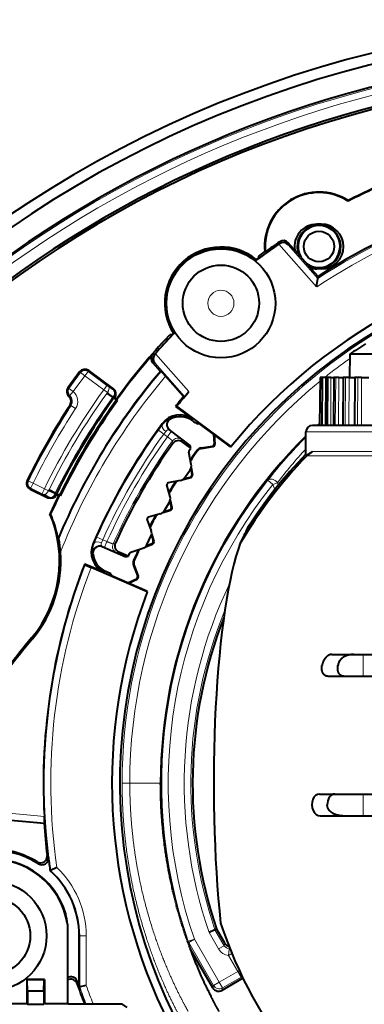
# Model space of a CAD drawing. Extents: x 14 to 595, y -36 to 399.
# Drawn here: x 329 to 345, y 93 to 138 of the extents above; entities that cross this region are included whole.
import ezdxf

# ---------------------------------------------------------------- set-up
doc = ezdxf.new("R2010")
doc.units = 0
doc.layers.get('0').update_dxf_attribs({"lineweight": 13})

# ---------------------------------------------------------------- blocks, each defined once
blk = doc.blocks.new('BLOCK205')
at = {"color": 7, "lineweight": 40, "ltscale": 0.000755}
for p, q in [((-13.661, 26.68), (-13.659, 26.71)), ((-17.49, 24.374), (-17.462, 24.362))]:
    blk.add_line(p, q, dxfattribs=at)
at = {"color": 7, "lineweight": 40, "ltscale": 0.000756}
blk.add_line((-13.634, 26.694), (-13.661, 26.68), dxfattribs=at)
at = {"color": 7, "lineweight": 40, "ltscale": 0.005}
for p, q in [((-14.9, 25.624), (-15.1, 25.624)), ((-14.9, 23.576), (-15.1, 23.576))]:
    blk.add_line(p, q, dxfattribs=at)
at = {"color": 7, "lineweight": 40, "ltscale": 0.000836}
for p, q in [((-16.844, 24.707), (-16.816, 24.726)), ((-22.506, 19.688), (-22.528, 19.663))]:
    blk.add_line(p, q, dxfattribs=at)
at = {"color": 7, "lineweight": 13, "ltscale": 0.065446}
blk.add_line((-15.107, 22.748), (-16.844, 24.707), dxfattribs=at)
at = {"color": 7, "lineweight": 13, "ltscale": 0.002391}
for p, q in [((-16.804, 24.821), (-16.816, 24.726)), ((-22.528, 19.663), (-22.624, 19.662))]:
    blk.add_line(p, q, dxfattribs=at)
at = {"color": 7, "lineweight": 13, "ltscale": 0.00221}
for p, q in [((-16.411, 24.771), (-16.422, 24.684)), ((-22.534, 19.266), (-22.622, 19.266))]:
    blk.add_line(p, q, dxfattribs=at)
at = {"color": 7, "lineweight": 13, "ltscale": 0.051524}
for p, q in [((-15.055, 23.141), (-16.422, 24.684)), ((-21.167, 17.724), (-22.534, 19.266))]:
    blk.add_line(p, q, dxfattribs=at)
at = {"color": 7, "lineweight": 40, "ltscale": 0.010149}
blk.add_line((-16.142, 24.468), (-16.411, 24.771), dxfattribs=at)
at = {"color": 7, "lineweight": 40, "ltscale": 0.001195}
for p, q in [((-16.11, 24.432), (-16.142, 24.468)), ((-15.357, 23.582), (-15.388, 23.618))]:
    blk.add_line(p, q, dxfattribs=at)
at = {"color": 7, "lineweight": 40, "ltscale": 0.027201}
blk.add_line((-15.388, 23.618), (-16.11, 24.432), dxfattribs=at)
at = {"color": 7, "lineweight": 40, "ltscale": 0.002529}
blk.add_line((-17.956, 24.033), (-17.877, 23.97), dxfattribs=at)
at = {"color": 7, "lineweight": 40, "ltscale": 0.00083}
for p, q in [((-17.876, 24.003), (-17.877, 23.97)), ((-21.683, 20.629), (-21.65, 20.625))]:
    blk.add_line(p, q, dxfattribs=at)
at = {"color": 7, "lineweight": 40, "ltscale": 0.002247}
for p, q in [((-17.781, 24.156), (-17.791, 24.067)), ((-21.757, 20.551), (-21.847, 20.552))]:
    blk.add_line(p, q, dxfattribs=at)
at = {"color": 7, "lineweight": 40, "ltscale": 0.00779}
for p, q in [((-17.532, 24.344), (-17.781, 24.156)), ((-22.063, 20.328), (-21.847, 20.552))]:
    blk.add_line(p, q, dxfattribs=at)
at = {"color": 7, "lineweight": 40, "ltscale": 0.011815}
blk.add_line((-15.043, 23.228), (-15.357, 23.582), dxfattribs=at)
at = {"color": 7, "lineweight": 40, "ltscale": 0.009918}
blk.add_line((-15.107, 22.748), (-15.055, 23.141), dxfattribs=at)
at = {"color": 7, "lineweight": 40, "ltscale": 0.002191}
blk.add_line((-15.043, 23.228), (-15.055, 23.141), dxfattribs=at)
at = {"color": 7, "lineweight": 40, "ltscale": 0.002515}
blk.add_line((-21.72, 20.552), (-21.65, 20.625), dxfattribs=at)
at = {"color": 7, "lineweight": 40, "ltscale": 0.006585}
blk.add_line((-22.796, 19.462), (-22.624, 19.662), dxfattribs=at)
at = {"color": 7, "lineweight": 13, "ltscale": 0.058005}
blk.add_line((-20.967, 17.951), (-22.506, 19.688), dxfattribs=at)
at = {"color": 7, "lineweight": 40, "ltscale": 0.026492}
blk.add_line((-13.591, 19.66), (-13.6, 18.6), dxfattribs=at)
at = {"color": 7, "lineweight": 40, "ltscale": 0.036351}
blk.add_line((-12.137, 19.66), (-13.591, 19.66), dxfattribs=at)
at = {"color": 7, "lineweight": 40, "ltscale": 0.012986}
blk.add_line((-22.278, 18.877), (-22.622, 19.266), dxfattribs=at)
at = {"color": 7, "lineweight": 40, "ltscale": 0.0225}
for p, q in [((-25.982, 18.853), (-26.518, 18.129)), ((-26.492, 18.11), (-25.957, 18.834))]:
    blk.add_line(p, q, dxfattribs=at)
at = {"color": 7, "lineweight": 13, "ltscale": 0.0225}
blk.add_line((-25.741, 18.674), (-26.276, 17.951), dxfattribs=at)
at = {"color": 7, "lineweight": 13, "ltscale": 0.000801}
for p, q in [((-25.957, 18.834), (-25.982, 18.853)), ((-25.582, 18.89), (-25.563, 18.915)), ((-26.492, 18.11), (-26.518, 18.129)), ((-26.453, 17.749), (-26.474, 17.725)), ((-26.394, 17.317), (-26.421, 17.335)), ((-28.361, 13.863), (-28.39, 13.877)), ((-28.236, 13.503), (-28.25, 13.474))]:
    blk.add_line(p, q, dxfattribs=at)
at = {"color": 7, "lineweight": 13, "ltscale": 0.006699}
for p, q in [((-25.741, 18.674), (-25.957, 18.834)), ((-25.582, 18.89), (-25.741, 18.674)), ((-26.276, 17.951), (-26.492, 18.11)), ((-24.716, 18.249), (-24.875, 18.033)), ((-26.276, 17.951), (-26.453, 17.749)), ((-26.17, 17.17), (-26.394, 17.317)), ((-28.12, 13.745), (-28.361, 13.863)), ((-28.236, 13.503), (-28.12, 13.745)), ((-27.716, 13.255), (-27.601, 13.497))]:
    blk.add_line(p, q, dxfattribs=at)
at = {"color": 7, "lineweight": 13, "ltscale": 0.02693}
blk.add_line((-24.875, 18.033), (-25.741, 18.674), dxfattribs=at)
at = {"color": 7, "lineweight": 40, "ltscale": 0.02693}
blk.add_line((-24.716, 18.249), (-25.582, 18.89), dxfattribs=at)
at = {"color": 7, "lineweight": 40, "ltscale": 0.035037}
blk.add_line((-24.436, 18.082), (-25.563, 18.915), dxfattribs=at)
at = {"color": 7, "lineweight": 40, "ltscale": 0.000869}
blk.add_line((-22.278, 18.877), (-22.243, 18.878), dxfattribs=at)
at = {"color": 7, "lineweight": 40, "ltscale": 0.031117}
blk.add_line((-21.213, 17.723), (-22.038, 18.655), dxfattribs=at)
at = {"color": 7, "lineweight": 13, "ltscale": 0.055002}
for p, q in [((-14.951, 18.6), (-14.97, 16.4)), ((-14.941, 18.6), (-14.961, 16.4)), ((-14.847, 18.6), (-14.866, 16.4)), ((-14.818, 18.6), (-14.837, 16.4)), ((-14.629, 18.6), (-14.648, 16.4)), ((-14.582, 18.6), (-14.601, 16.4)), ((-14.301, 18.6), (-14.319, 16.4)), ((-14.235, 18.6), (-14.253, 16.4)), ((-13.863, 18.6), (-13.881, 16.4)), ((-13.78, 18.6), (-13.798, 16.4)), ((-13.32, 18.6), (-13.337, 16.4)), ((-13.22, 18.6), (-13.237, 16.4))]:
    blk.add_line(p, q, dxfattribs=at)
at = {"color": 7, "lineweight": 40, "ltscale": 0.055002}
for p, q in [((-14.951, 18.6), (-14.97, 16.4)), ((-14.849, 18.6), (-14.868, 16.4)), ((-14.636, 18.6), (-14.655, 16.4)), ((-14.313, 18.6), (-14.332, 16.4)), ((-13.884, 18.6), (-13.903, 16.4)), ((-13.351, 18.6), (-13.37, 16.4))]:
    blk.add_line(p, q, dxfattribs=at)
at = {"color": 7, "lineweight": 40, "ltscale": 0.000238}
blk.add_line((-14.941, 18.6), (-14.951, 18.6), dxfattribs=at)
at = {"color": 7, "lineweight": 40, "ltscale": 0.002381}
blk.add_line((-14.846, 18.6), (-14.941, 18.6), dxfattribs=at)
at = {"color": 7, "lineweight": 40, "ltscale": 5.4e-05}
blk.add_line((-14.847, 18.6), (-14.849, 18.6), dxfattribs=at)
at = {"color": 7, "lineweight": 40, "ltscale": 0.000711}
blk.add_line((-14.818, 18.6), (-14.847, 18.6), dxfattribs=at)
at = {"color": 7, "lineweight": 40, "ltscale": 0.002801}
blk.add_line((-14.706, 18.6), (-14.818, 18.6), dxfattribs=at)
at = {"color": 7, "lineweight": 13, "ltscale": 0.055001}
for p, q in [((-14.706, 18.6), (-14.718, 16.4)), ((-14.454, 18.6), (-14.464, 16.4))]:
    blk.add_line(p, q, dxfattribs=at)
at = {"color": 7, "lineweight": 40, "ltscale": 0.00192}
blk.add_line((-14.706, 18.6), (-14.629, 18.6), dxfattribs=at)
at = {"color": 7, "lineweight": 40, "ltscale": 0.000156}
blk.add_line((-14.629, 18.6), (-14.636, 18.6), dxfattribs=at)
at = {"color": 7, "lineweight": 40, "ltscale": 0.001179}
blk.add_line((-14.582, 18.6), (-14.629, 18.6), dxfattribs=at)
at = {"color": 7, "lineweight": 40, "ltscale": 0.003199}
blk.add_line((-14.454, 18.6), (-14.582, 18.6), dxfattribs=at)
at = {"color": 7, "lineweight": 40, "ltscale": 0.003527}
blk.add_line((-14.454, 18.6), (-14.313, 18.6), dxfattribs=at)
at = {"color": 7, "lineweight": 40, "ltscale": 0.00031}
blk.add_line((-14.301, 18.6), (-14.313, 18.6), dxfattribs=at)
at = {"color": 7, "lineweight": 40, "ltscale": 0.001638}
blk.add_line((-14.235, 18.6), (-14.301, 18.6), dxfattribs=at)
at = {"color": 7, "lineweight": 40, "ltscale": 0.003574}
blk.add_line((-14.092, 18.6), (-14.235, 18.6), dxfattribs=at)
at = {"color": 7, "lineweight": 13, "ltscale": 0.055}
for p, q in [((-14.092, 18.6), (-14.101, 16.4)), ((-13.623, 18.6), (-13.63, 16.4)), ((-13.05, 18.6), (-13.056, 16.4))]:
    blk.add_line(p, q, dxfattribs=at)
at = {"color": 7, "lineweight": 40, "ltscale": 0.005209}
blk.add_line((-14.092, 18.6), (-13.884, 18.6), dxfattribs=at)
at = {"color": 7, "lineweight": 40, "ltscale": 0.000515}
blk.add_line((-13.863, 18.6), (-13.884, 18.6), dxfattribs=at)
at = {"color": 7, "lineweight": 40, "ltscale": 0.002085}
blk.add_line((-13.78, 18.6), (-13.863, 18.6), dxfattribs=at)
at = {"color": 7, "lineweight": 40, "ltscale": 0.00392}
blk.add_line((-13.623, 18.6), (-13.78, 18.6), dxfattribs=at)
at = {"color": 7, "lineweight": 40, "ltscale": 0.006799}
blk.add_line((-13.623, 18.6), (-13.351, 18.6), dxfattribs=at)
at = {"color": 7, "lineweight": 40, "ltscale": 0.00077}
blk.add_line((-13.32, 18.6), (-13.351, 18.6), dxfattribs=at)
at = {"color": 7, "lineweight": 40, "ltscale": 0.002516}
blk.add_line((-13.22, 18.6), (-13.32, 18.6), dxfattribs=at)
at = {"color": 7, "lineweight": 40, "ltscale": 0.004237}
blk.add_line((-13.05, 18.6), (-13.22, 18.6), dxfattribs=at)
at = {"color": 7, "lineweight": 40, "ltscale": 0.008283}
blk.add_line((-13.05, 18.6), (-12.719, 18.6), dxfattribs=at)
at = {"color": 7, "lineweight": 40, "ltscale": 0.002359}
for p, q in [((-24.64, 18.193), (-24.716, 18.249)), ((-27.716, 13.255), (-27.631, 13.214))]:
    blk.add_line(p, q, dxfattribs=at)
at = {"color": 7, "lineweight": 40, "ltscale": 0.005749}
for p, q in [((-24.452, 18.06), (-24.64, 18.193)), ((-27.426, 13.111), (-27.631, 13.214))]:
    blk.add_line(p, q, dxfattribs=at)
at = {"color": 7, "lineweight": 13, "ltscale": 0.000677}
for p, q in [((-24.452, 18.06), (-24.436, 18.082)), ((-27.426, 13.111), (-27.437, 13.087))]:
    blk.add_line(p, q, dxfattribs=at)
at = {"color": 7, "lineweight": 13, "ltscale": 0.005303}
for p, q in [((-24.703, 17.909), (-24.875, 18.033)), ((-27.41, 13.404), (-27.601, 13.497))]:
    blk.add_line(p, q, dxfattribs=at)
at = {"color": 7, "lineweight": 40, "ltscale": 0.008108}
for p, q in [((-24.725, 17.879), (-24.459, 17.694)), ((-27.394, 13.437), (-27.105, 13.289))]:
    blk.add_line(p, q, dxfattribs=at)
at = {"color": 7, "lineweight": 40, "ltscale": 0.000597}
blk.add_line((-24.705, 17.866), (-24.725, 17.879), dxfattribs=at)
at = {"color": 7, "lineweight": 40, "ltscale": 0.001082}
blk.add_line((-24.703, 17.909), (-24.705, 17.866), dxfattribs=at)
at = {"color": 7, "lineweight": 40, "ltscale": 0.007485}
blk.add_line((-24.46, 17.694), (-24.705, 17.866), dxfattribs=at)
at = {"color": 7, "lineweight": 40, "ltscale": 0.001538}
for p, q in [((-24.409, 17.659), (-24.46, 17.694)), ((-27.052, 13.261), (-27.106, 13.29))]:
    blk.add_line(p, q, dxfattribs=at)
at = {"color": 7, "lineweight": 40, "ltscale": 0.001543}
for p, q in [((-24.459, 17.694), (-24.408, 17.659)), ((-27.105, 13.289), (-27.051, 13.261))]:
    blk.add_line(p, q, dxfattribs=at)
at = {"color": 7, "lineweight": 40, "ltscale": 0.000655}
for p, q in [((-24.393, 17.68), (-24.409, 17.659)), ((-27.062, 13.237), (-27.052, 13.261)), ((-23.736, 10.412), (-23.76, 10.422))]:
    blk.add_line(p, q, dxfattribs=at)
at = {"color": 7, "lineweight": 40, "ltscale": 0.000947}
for p, q in [((-24.409, 17.659), (-24.372, 17.665)), ((-19.068, 15.425), (-19.031, 15.43)), ((-27.052, 13.261), (-27.039, 13.226)), ((-22.893, 8.801), (-22.878, 8.766))]:
    blk.add_line(p, q, dxfattribs=at)
at = {"color": 7, "lineweight": 40, "ltscale": 0.004999}
for p, q in [((-24.246, 17.541), (-24.408, 17.659)), ((-26.871, 13.173), (-27.051, 13.261))]:
    blk.add_line(p, q, dxfattribs=at)
at = {"color": 7, "lineweight": 40, "ltscale": 0.0025}
for p, q in [((-24.372, 17.665), (-24.291, 17.606)), ((-27.039, 13.226), (-26.949, 13.182))]:
    blk.add_line(p, q, dxfattribs=at)
at = {"color": 7, "lineweight": 40, "ltscale": 0.000794}
blk.add_line((-21.233, 17.699), (-21.213, 17.723), dxfattribs=at)
at = {"color": 7, "lineweight": 40, "ltscale": 0.001155}
blk.add_line((-21.213, 17.723), (-21.167, 17.724), dxfattribs=at)
at = {"color": 7, "lineweight": 40, "ltscale": 0.001809}
blk.add_line((-21.206, 17.669), (-21.16, 17.724), dxfattribs=at)
at = {"color": 7, "lineweight": 40, "ltscale": 0.007446}
blk.add_line((-21.16, 17.724), (-20.967, 17.951), dxfattribs=at)
at = {"color": 7, "lineweight": 40, "ltscale": 0.001448}
blk.add_line((-21.526, 17.277), (-21.584, 17.27), dxfattribs=at)
at = {"color": 7, "lineweight": 40, "ltscale": 0.024504}
for p, q in [((-21.584, 17.27), (-20.796, 16.687)), ((-25.748, 10.057), (-24.849, 9.667))]:
    blk.add_line(p, q, dxfattribs=at)
at = {"color": 7, "lineweight": 40, "ltscale": 0.077624}
blk.add_line((-19.031, 15.43), (-21.526, 17.277), dxfattribs=at)
at = {"color": 7, "lineweight": 13, "ltscale": 0.000678}
for p, q in [((-21.811, 16.704), (-21.838, 16.704)), ((-25.385, 10.56), (-25.371, 10.536))]:
    blk.add_line(p, q, dxfattribs=at)
at = {"color": 7, "lineweight": 13, "ltscale": 0.007553}
for p, q in [((-22.366, 16.179), (-22.186, 16.422)), ((-25.315, 11.003), (-25.194, 11.28))]:
    blk.add_line(p, q, dxfattribs=at)
at = {"color": 7, "lineweight": 13, "ltscale": 0.001436}
for p, q in [((-22.193, 16.479), (-22.186, 16.422)), ((-25.315, 11.003), (-25.368, 10.981))]:
    blk.add_line(p, q, dxfattribs=at)
at = {"color": 7, "lineweight": 40, "ltscale": 0.00158}
for p, q in [((-20.784, 16.606), (-20.836, 16.642)), ((-24.773, 9.696), (-24.83, 9.724))]:
    blk.add_line(p, q, dxfattribs=at)
at = {"color": 7, "lineweight": 13, "ltscale": 0.002032}
for p, q in [((-20.796, 16.687), (-20.784, 16.606)), ((-24.773, 9.696), (-24.849, 9.667))]:
    blk.add_line(p, q, dxfattribs=at)
at = {"color": 7, "lineweight": 40, "ltscale": 0.000318}
for p, q in [((-20.578, 16.471), (-20.59, 16.469)), ((-24.553, 9.585), (-24.558, 9.597))]:
    blk.add_line(p, q, dxfattribs=at)
at = {"color": 7, "lineweight": 40, "ltscale": 0.002078}
for p, q in [((-20.578, 16.471), (-20.495, 16.481)), ((-24.553, 9.585), (-24.521, 9.509))]:
    blk.add_line(p, q, dxfattribs=at)
at = {"color": 7, "lineweight": 40, "ltscale": 0.044384}
for p, q in [((-19.068, 15.425), (-20.495, 16.481)), ((-22.893, 8.801), (-24.521, 9.509))]:
    blk.add_line(p, q, dxfattribs=at)
at = {"color": 7, "lineweight": 40, "ltscale": 0.086545}
blk.add_line((-11.838, 16.4), (-15.3, 16.4), dxfattribs=at)
at = {"color": 7, "lineweight": 40, "ltscale": 0.003621}
blk.add_line((-15.076, 16.4), (-14.969, 16.498), dxfattribs=at)
at = {"color": 7, "lineweight": 13, "ltscale": 0.00283}
blk.add_line((-15.052, 16.4), (-14.97, 16.477), dxfattribs=at)
at = {"color": 7, "lineweight": 13, "ltscale": 0.007499}
for p, q in [((-22.123, 16.003), (-22.366, 16.179)), ((-21.954, 15.879), (-21.776, 16.12)), ((-17.112, 13.696), (-17.346, 13.884)), ((-24.92, 11.157), (-25.194, 11.28)), ((-24.729, 11.074), (-24.848, 10.799)), ((-25.981, -7), (-25.681, -7)), ((-20.719, -7.149), (-21.003, -7.247)), ((-20.719, -7.149), (-20.979, -7.299)), ((-19.607, -7.604), (-19.347, -7.454)), ((-18.724, -8.637), (-18.574, -8.897)), ((-19.576, -9.129), (-19.836, -9.279)), ((-19.576, -9.129), (-19.426, -9.389))]:
    blk.add_line(p, q, dxfattribs=at)
at = {"color": 7, "lineweight": 13, "ltscale": 0.003735}
for p, q in [((-22.123, 16.003), (-22.034, 16.123)), ((-24.98, 11.02), (-24.92, 11.157))]:
    blk.add_line(p, q, dxfattribs=at)
at = {"color": 7, "lineweight": 13, "ltscale": 0.005229}
for p, q in [((-21.954, 15.879), (-22.123, 16.003)), ((-24.729, 11.074), (-24.92, 11.157))]:
    blk.add_line(p, q, dxfattribs=at)
at = {"color": 7, "lineweight": 13, "ltscale": 0.003201}
for p, q in [((-21.776, 16.12), (-21.879, 16.196)), ((-24.848, 10.799), (-24.966, 10.85))]:
    blk.add_line(p, q, dxfattribs=at)
at = {"color": 7, "lineweight": 13, "ltscale": 0.000498}
for p, q in [((-21.859, 16.192), (-21.879, 16.196)), ((-24.966, 10.85), (-24.953, 10.835))]:
    blk.add_line(p, q, dxfattribs=at)
at = {"color": 7, "lineweight": 40, "ltscale": 0.02967}
for p, q in [((-20.905, 15.486), (-21.859, 16.192)), ((-23.864, 10.361), (-24.953, 10.835))]:
    blk.add_line(p, q, dxfattribs=at)
at = {"color": 7, "lineweight": 40, "ltscale": 0.011022}
for p, q in [((-19.842, 15.998), (-19.803, 15.559)), ((-23.776, 9.185), (-23.376, 9.371))]:
    blk.add_line(p, q, dxfattribs=at)
at = {"color": 7, "lineweight": 40, "ltscale": 0.011053}
for p, q in [((-19.814, 15.977), (-19.775, 15.537)), ((-23.743, 9.171), (-23.343, 9.358))]:
    blk.add_line(p, q, dxfattribs=at)
at = {"color": 7, "lineweight": 13, "ltscale": 0.088242}
blk.add_line((-12.07, 16.1), (-15.6, 16.1), dxfattribs=at)
at = {"color": 7, "lineweight": 40, "ltscale": 0.025398}
blk.add_line((-15.6, 15.084), (-15.6, 16.1), dxfattribs=at)
at = {"color": 7, "lineweight": 13, "ltscale": 0.002815}
for p, q in [((-21.705, 15.578), (-21.721, 15.689)), ((-24.343, 11.008), (-24.448, 10.967))]:
    blk.add_line(p, q, dxfattribs=at)
at = {"color": 7, "lineweight": 13, "ltscale": 0.002799}
for p, q in [((-21.282, 15.644), (-21.3, 15.755)), ((-24.189, 10.609), (-24.294, 10.569))]:
    blk.add_line(p, q, dxfattribs=at)
at = {"color": 7, "lineweight": 40, "ltscale": 0.01237}
blk.add_line((-20.885, 15.35), (-21.282, 15.644), dxfattribs=at)
at = {"color": 7, "lineweight": 40, "ltscale": 0.002942}
for p, q in [((-20.954, 15.255), (-20.885, 15.35)), ((-23.736, 10.412), (-23.688, 10.52))]:
    blk.add_line(p, q, dxfattribs=at)
at = {"color": 7, "lineweight": 40, "ltscale": 0.000494}
for p, q in [((-20.902, 15.467), (-20.905, 15.486)), ((-23.846, 10.369), (-23.864, 10.361))]:
    blk.add_line(p, q, dxfattribs=at)
at = {"color": 7, "lineweight": 40, "ltscale": 0.002038}
for p, q in [((-20.89, 15.386), (-20.902, 15.467)), ((-23.846, 10.369), (-23.77, 10.398))]:
    blk.add_line(p, q, dxfattribs=at)
at = {"color": 7, "lineweight": 40, "ltscale": 0.000927}
for p, q in [((-20.885, 15.35), (-20.89, 15.386)), ((-23.77, 10.398), (-23.736, 10.412))]:
    blk.add_line(p, q, dxfattribs=at)
at = {"color": 7, "lineweight": 40, "ltscale": 0.01294}
for p, q in [((-20.399, 15.37), (-19.887, 15.451)), ((-23.51, 9.981), (-23.325, 9.497))]:
    blk.add_line(p, q, dxfattribs=at)
at = {"color": 7, "lineweight": 13, "ltscale": 0.000707}
for p, q in [((-20.399, 15.37), (-20.384, 15.346)), ((-23.482, 9.98), (-23.51, 9.981))]:
    blk.add_line(p, q, dxfattribs=at)
at = {"color": 7, "lineweight": 40, "ltscale": 0.013283}
for p, q in [((-20.384, 15.346), (-19.859, 15.429)), ((-23.482, 9.98), (-23.292, 9.484))]:
    blk.add_line(p, q, dxfattribs=at)
at = {"color": 7, "lineweight": 13, "ltscale": 0.000895}
for p, q in [((-19.859, 15.429), (-19.887, 15.451)), ((-19.775, 15.537), (-19.803, 15.559)), ((-20.887, 14.006), (-20.917, 14.026)), ((-20.811, 14.119), (-20.841, 14.139)), ((-21.745, 12.633), (-21.776, 12.651)), ((-21.813, 12.515), (-21.844, 12.533)), ((-22.633, 10.963), (-22.665, 10.979)), ((-22.573, 11.086), (-22.606, 11.101)), ((-23.292, 9.484), (-23.325, 9.497)), ((-23.343, 9.358), (-23.376, 9.371))]:
    blk.add_line(p, q, dxfattribs=at)
at = {"color": 7, "lineweight": 40, "ltscale": 0.014302}
for p, q in [((-20.862, 14.615), (-20.972, 15.177)), ((-23.088, 10.76), (-23.629, 10.574))]:
    blk.add_line(p, q, dxfattribs=at)
at = {"color": 7, "lineweight": 13, "ltscale": 0.000708}
for p, q in [((-20.593, 15.253), (-20.578, 15.228)), ((-20.842, 14.865), (-20.87, 14.872)), ((-21.607, 13.779), (-21.59, 13.756)), ((-21.828, 13.375), (-21.856, 13.38)), ((-22.515, 12.238), (-22.497, 12.216)), ((-22.708, 11.82), (-22.736, 11.822)), ((-23.314, 10.638), (-23.295, 10.617)), ((-23.477, 10.207), (-23.505, 10.208))]:
    blk.add_line(p, q, dxfattribs=at)
at = {"color": 7, "lineweight": 13, "ltscale": 0.089537}
blk.add_line((-15.569, 14.998), (-11.987, 14.998), dxfattribs=at)
at = {"color": 7, "lineweight": 13, "ltscale": 0.08091}
blk.add_line((-15.293, 15.205), (-12.057, 15.205), dxfattribs=at)
at = {"color": 7, "lineweight": 40, "ltscale": 0.00892}
for p, q in [((-20.867, 14.472), (-20.811, 14.119)), ((-21.825, 12.981), (-21.745, 12.633)), ((-22.154, 12.411), (-21.813, 12.515)), ((-22.678, 11.427), (-22.573, 11.086)), ((-22.966, 10.835), (-22.633, 10.963))]:
    blk.add_line(p, q, dxfattribs=at)
at = {"color": 7, "lineweight": 40, "ltscale": 0.008919}
blk.add_line((-21.235, 13.926), (-20.887, 14.006), dxfattribs=at)
at = {"color": 7, "lineweight": 40, "ltscale": 0.007092}
for p, q in [((-21.193, 13.962), (-20.917, 14.026)), ((-20.885, 14.42), (-20.841, 14.139)), ((-21.84, 12.928), (-21.776, 12.651)), ((-22.116, 12.45), (-21.844, 12.533)), ((-22.688, 11.373), (-22.606, 11.101)), ((-22.93, 10.877), (-22.665, 10.979))]:
    blk.add_line(p, q, dxfattribs=at)
at = {"color": 7, "lineweight": 40, "ltscale": 0.01085}
for p, q in [((-21.156, 14.008), (-20.914, 14.368)), ((-22.082, 12.499), (-21.865, 12.874)), ((-22.9, 10.928), (-22.71, 11.318))]:
    blk.add_line(p, q, dxfattribs=at)
at = {"color": 7, "lineweight": 13, "ltscale": 0.014394}
blk.add_line((-28.12, 13.745), (-27.601, 13.497), dxfattribs=at)
at = {"color": 7, "lineweight": 40, "ltscale": 0.014101}
for p, q in [((-21.831, 13.124), (-21.977, 13.669)), ((-21.366, 13.868), (-21.92, 13.761)), ((-22.282, 12.344), (-22.826, 12.198)), ((-22.693, 11.569), (-22.877, 12.103))]:
    blk.add_line(p, q, dxfattribs=at)
at = {"color": 7, "lineweight": 13, "ltscale": 0.005444}
blk.add_line((-17.112, 13.696), (-16.907, 13.771), dxfattribs=at)
at = {"color": 7, "lineweight": 13, "ltscale": 0.006389}
blk.add_line((-17.024, 13.456), (-17.112, 13.696), dxfattribs=at)
at = {"color": 7, "lineweight": 13, "ltscale": 0.003075}
blk.add_line((-16.865, 13.655), (-16.907, 13.771), dxfattribs=at)
at = {"color": 7, "lineweight": 40, "ltscale": 0.022501}
blk.add_line((-28.25, 13.474), (-27.437, 13.087), dxfattribs=at)
at = {"color": 7, "lineweight": 40, "ltscale": 0.014394}
blk.add_line((-28.236, 13.503), (-27.716, 13.255), dxfattribs=at)
at = {"color": 7, "lineweight": 40, "ltscale": 0.00108}
blk.add_line((-27.41, 13.404), (-27.373, 13.426), dxfattribs=at)
at = {"color": 7, "lineweight": 40, "ltscale": 0.000594}
blk.add_line((-27.373, 13.426), (-27.394, 13.437), dxfattribs=at)
at = {"color": 7, "lineweight": 40, "ltscale": 0.007488}
blk.add_line((-27.106, 13.29), (-27.373, 13.426), dxfattribs=at)
at = {"color": 7, "lineweight": 40, "ltscale": 0.000715}
blk.add_line((-27.314, 12.343), (-27.343, 12.344), dxfattribs=at)
at = {"color": 7, "lineweight": 40, "ltscale": 0.000685}
blk.add_line((-26.942, 11.191), (-26.969, 11.193), dxfattribs=at)
at = {"color": 7, "lineweight": 40, "ltscale": 0.011715}
blk.add_line((-24.189, 10.609), (-23.76, 10.422), dxfattribs=at)
at = {"color": 7, "lineweight": 40, "ltscale": 0.001262}
blk.add_line((-25.728, 10.011), (-25.748, 10.057), dxfattribs=at)
at = {"color": 7, "lineweight": 40, "ltscale": 0.070248}
blk.add_line((-22.878, 8.766), (-25.455, 9.886), dxfattribs=at)
at = {"color": 7, "lineweight": 13, "ltscale": 0.00144}
blk.add_line((-28.146, 6.618), (-28.19, 6.655), dxfattribs=at)
at = {"color": 7, "lineweight": 40, "ltscale": 0.060528}
blk.add_line((-14.408, 5.9), (-11.987, 5.9), dxfattribs=at)
at = {"color": 7, "lineweight": 13, "ltscale": 0.025}
for p, q in [((-12.967, 4.9), (-12.967, 5.9)), ((-12.967, -1.5), (-12.967, -0.5))]:
    blk.add_line(p, q, dxfattribs=at)
at = {"color": 7, "lineweight": 40, "ltscale": 0.065073}
blk.add_line((-14.59, 4.9), (-11.987, 4.9), dxfattribs=at)
at = {"color": 7, "lineweight": 13, "ltscale": 0.008801}
blk.add_line((-23.681, 0), (-24.033, 0), dxfattribs=at)
at = {"color": 7, "lineweight": 13, "ltscale": 0.0354}
blk.add_line((-23.681, 0), (-22.265, 0), dxfattribs=at)
at = {"color": 7, "lineweight": 40, "ltscale": 0.07488}
blk.add_line((-14.983, -0.5), (-11.987, -0.5), dxfattribs=at)
at = {"color": 7, "lineweight": 13, "ltscale": 0.058042}
blk.add_line((-27.6, -1.524), (-29.913, -1.322), dxfattribs=at)
at = {"color": 7, "lineweight": 40, "ltscale": 0.000621}
blk.add_line((-14.619, -1.025), (-14.62, -1), dxfattribs=at)
at = {"color": 7, "lineweight": 40, "ltscale": 0.058136}
blk.add_line((-27.612, -1.851), (-29.928, -1.648), dxfattribs=at)
at = {"color": 7, "lineweight": 13, "ltscale": 0.05813}
blk.add_line((-27.587, -1.826), (-29.903, -1.624), dxfattribs=at)
at = {"color": 7, "lineweight": 40, "ltscale": 0.074063}
blk.add_line((-14.95, -1.5), (-11.987, -1.5), dxfattribs=at)
at = {"color": 7, "lineweight": 40, "ltscale": 0.000865}
blk.add_line((-27.612, -1.851), (-27.587, -1.826), dxfattribs=at)
at = {"color": 7, "lineweight": 13, "ltscale": 0.002584}
blk.add_line((-27.876, -3.698), (-27.928, -3.609), dxfattribs=at)
at = {"color": 7, "lineweight": 13, "ltscale": 0.002716}
for p, q in [((-27.416, -3.408), (-27.474, -3.317)), ((-26.105, -9.185), (-26.093, -9.077))]:
    blk.add_line(p, q, dxfattribs=at)
at = {"color": 7, "lineweight": 40, "ltscale": 0.000513}
blk.add_line((-27.315, -4.009), (-27.333, -4.019), dxfattribs=at)
at = {"color": 7, "lineweight": 40, "ltscale": 0.007957}
blk.add_line((-27.033, -3.861), (-27.315, -4.009), dxfattribs=at)
at = {"color": 7, "lineweight": 40, "ltscale": 0.091121}
blk.add_line((-26.542, -6.46), (-26.542, -10.105), dxfattribs=at)
at = {"color": 7, "lineweight": 40, "ltscale": 0.007535}
blk.add_line((-19.772, -6.718), (-20.046, -6.843), dxfattribs=at)
at = {"color": 7, "lineweight": 40, "ltscale": 0.002063}
blk.add_line((-19.697, -6.684), (-19.772, -6.718), dxfattribs=at)
at = {"color": 7, "lineweight": 13, "ltscale": 0.021245}
blk.add_line((-19.772, -6.718), (-19.347, -7.454), dxfattribs=at)
at = {"color": 7, "lineweight": 40, "ltscale": 0.01899}
blk.add_line((-19.317, -7.342), (-19.697, -6.684), dxfattribs=at)
at = {"color": 7, "lineweight": 40, "ltscale": 0.058498}
blk.add_line((-26, -9.34), (-26, -7), dxfattribs=at)
at = {"color": 7, "lineweight": 13, "ltscale": 0.000482}
blk.add_line((-25.981, -7), (-26, -7), dxfattribs=at)
at = {"color": 7, "lineweight": 13, "ltscale": 0.058414}
blk.add_line((-25.981, -7), (-25.981, -9.337), dxfattribs=at)
at = {"color": 7, "lineweight": 13, "ltscale": 0.057104}
blk.add_line((-25.681, -7), (-25.681, -9.284), dxfattribs=at)
at = {"color": 7, "lineweight": 13, "ltscale": 0.057154}
for p, q in [((-19.576, -9.129), (-20.719, -7.149)), ((-19.836, -9.279), (-20.979, -7.299))]:
    blk.add_line(p, q, dxfattribs=at)
at = {"color": 7, "lineweight": 13, "ltscale": 0.02198}
blk.add_line((-20.046, -6.843), (-19.607, -7.604), dxfattribs=at)
at = {"color": 7, "lineweight": 13, "ltscale": 0.000644}
blk.add_line((-21.026, -7.258), (-21.003, -7.247), dxfattribs=at)
at = {"color": 7, "lineweight": 13, "ltscale": 0.000769}
blk.add_line((-21.007, -7.312), (-20.979, -7.299), dxfattribs=at)
at = {"color": 7, "lineweight": 40, "ltscale": 0.052002}
blk.add_line((-19.866, -9.391), (-20.906, -7.59), dxfattribs=at)
at = {"color": 7, "lineweight": 13, "ltscale": 0.002904}
for p, q in [((-19.347, -7.454), (-19.317, -7.342)), ((-19.866, -9.391), (-19.836, -9.279)), ((-19.456, -9.501), (-19.426, -9.389))]:
    blk.add_line(p, q, dxfattribs=at)
at = {"color": 7, "lineweight": 13, "ltscale": 0.007498}
blk.add_line((-19.148, -7.901), (-19.118, -7.603), dxfattribs=at)
at = {"color": 7, "lineweight": 13, "ltscale": 0.000919}
blk.add_line((-19.081, -7.603), (-19.118, -7.603), dxfattribs=at)
at = {"color": 7, "lineweight": 13, "ltscale": 0.004418}
blk.add_line((-19.148, -7.901), (-18.995, -7.813), dxfattribs=at)
at = {"color": 7, "lineweight": 13, "ltscale": 0.021238}
blk.add_line((-19.148, -7.901), (-18.724, -8.637), dxfattribs=at)
at = {"color": 7, "lineweight": 40, "ltscale": 0.027618}
for p, q in [((-28.4, -9), (-28.4, -10.105)), ((-27.6, -9), (-27.6, -10.105))]:
    blk.add_line(p, q, dxfattribs=at)
at = {"color": 7, "lineweight": 40, "ltscale": 0.02}
blk.add_line((-27.6, -9), (-28.4, -9), dxfattribs=at)
at = {"color": 7, "lineweight": 40, "ltscale": 0.000617}
for p, q in [((-28.4, -9), (-28.383, -9.017)), ((-27.6, -9), (-27.617, -9.017))]:
    blk.add_line(p, q, dxfattribs=at)
at = {"color": 7, "lineweight": 40, "ltscale": 0.012944}
for p, q in [((-28.374, -9.535), (-28.383, -9.017)), ((-27.626, -9.535), (-27.617, -9.017))]:
    blk.add_line(p, q, dxfattribs=at)
at = {"color": 7, "lineweight": 40, "ltscale": 0.019127}
blk.add_line((-27.617, -9.017), (-28.383, -9.017), dxfattribs=at)
at = {"color": 7, "lineweight": 13, "ltscale": 0.024609}
for p, q in [((-19.576, -9.129), (-18.724, -8.637)), ((-19.426, -9.389), (-18.574, -8.897))]:
    blk.add_line(p, q, dxfattribs=at)
at = {"color": 7, "lineweight": 40, "ltscale": 0.027873}
blk.add_line((-18.491, -8.944), (-19.456, -9.501), dxfattribs=at)
at = {"color": 7, "lineweight": 13, "ltscale": 0.002009}
blk.add_line((-18.724, -8.637), (-18.654, -8.597), dxfattribs=at)
at = {"color": 7, "lineweight": 13, "ltscale": 0.001364}
blk.add_line((-18.574, -8.897), (-18.526, -8.87), dxfattribs=at)
at = {"color": 7, "lineweight": 40, "ltscale": 0.00049}
blk.add_line((-26, -9.34), (-25.981, -9.337), dxfattribs=at)
at = {"color": 7, "lineweight": 40, "ltscale": 0.007612}
blk.add_line((-25.681, -9.284), (-25.981, -9.337), dxfattribs=at)
at = {"color": 7, "lineweight": 40, "ltscale": 0.018691}
for p, q in [((-27.626, -9.535), (-28.374, -9.535)), ((-28.374, -10.131), (-27.626, -10.131))]:
    blk.add_line(p, q, dxfattribs=at)
at = {"color": 7, "lineweight": 40, "ltscale": 0.014894}
for p, q in [((-28.374, -9.535), (-28.374, -10.131)), ((-27.626, -9.535), (-27.626, -10.131))]:
    blk.add_line(p, q, dxfattribs=at)
at = {"color": 7, "lineweight": 40, "ltscale": 0.08}
blk.add_line((-31.6, -10.105), (-28.4, -10.105), dxfattribs=at)
at = {"color": 7, "lineweight": 40, "ltscale": 0.000926}
for p, q in [((-28.4, -10.105), (-28.374, -10.131)), ((-27.6, -10.105), (-27.626, -10.131))]:
    blk.add_line(p, q, dxfattribs=at)
at = {"color": 7, "lineweight": 40, "ltscale": 0.026452}
blk.add_line((-27.6, -10.105), (-26.542, -10.105), dxfattribs=at)
at = {"color": 7, "lineweight": 40, "ltscale": 0.001105}
blk.add_line((-26.542, -10.105), (-26.5, -10.119), dxfattribs=at)
at = {"color": 7, "lineweight": 40, "ltscale": 0.061284}
blk.add_line((-26.5, -10.119), (-24.049, -10.119), dxfattribs=at)
at = {"color": 7, "lineweight": 40, "ltscale": 0.0074}
blk.add_line((-23.802, -10.282), (-24.049, -10.119), dxfattribs=at)
at = {"color": 7, "lineweight": 40}
for centre, radius in [((-15, 24.6), 0.7), ((-19.5, 22), 2.5), ((-19.5, 22), 1.75), ((-30, -7), 2.5), ((-30, -7), 1.75)]:
    blk.add_circle(centre, radius, dxfattribs=at)
at = {"color": 7, "lineweight": 13}
blk.add_circle((-19.5, 22), 0.6, dxfattribs=at)
at = {"color": 7, "lineweight": 40}
for centre, radius, start, end in [((0, -17), 52, 0, 265.0068), ((0, -17), 51.5, 277.8351, 625.5734), ((0, -17), 50.5, 23.3003, 163.4786), ((0, -17), 49.599, 25.2688, 161.5101), ((0, -17), 49.5, 19.6506, 255.4267), ((0, 0), 30, 112.0431, 117.0847), ((0, 0), 29.974, 112.0465, 117.0556), ((-15, 24.6), 2.5, 57.5666, 185.1794), ((-15, 24.6), 2.474, 57.2205, 185.5256), ((0, 0), 27.674, 102.5218, 122.9279), ((-15.1, 24.6), 1.024, 90, 189.4556), ((-15, 24.6), 1, 241.1347, 561.9705), ((-15, 24.6), 0.964, 233.7211, 569.3842), ((-14.9, 24.6), 1.024, 270, 90), ((-16.635, 24.572), 0.3, 41.5505, 124.0999), ((-19.5, 22), 2.578, 50.9727, 212.1326), ((-19.5, 22), 2.552, 52.7872, 212.589), ((0, 0), 24.5, 91.8713, 140.9646), ((0, 0), 29.902, 124.2833, 126.7162), ((0, 0), 29.974, 124.0977, 125.6326), ((-16.643, 24.476), 0.304, 43.1937, 124.6794), ((0, 0), 24.138, 311.9911, 588.0089), ((0, 0), 29.928, 126.4727, 126.6771), ((0, 0), 30, 125.6613, 125.7617), ((-15.1, 24.6), 1.024, 253.6496, 269.9998), ((0, 0), 30, 137.3435, 144.0655), ((0, 0), 29.902, 136.5817, 138.8219), ((0, 0), 29.928, 136.4282, 136.6325), ((0, 0), 23.9, 122.5891, 124.6562), ((0, 0), 29.974, 139.511, 155.6818), ((-22.398, 19.465), 0.3, 139.0054, 221.5548), ((-22.301, 19.461), 0.304, 138.4279, 219.9132), ((-25.741, 18.674), 0.3, 53.5, 143.5), ((0, 0), 29.2, 139.7233, 157.4595), ((-25.741, 18.674), 0.268, 53.5, 143.5), ((-25.987, 15.269), 5.2, 40.6107, 43.9421), ((-26.276, 17.951), 0.3, 143.5, 228.7878), ((-26.276, 17.951), 0.268, 143.5, 228.7878), ((-24.605, 17.846), 0.263, 26.784, 54.4363), ((-24.615, 17.841), 0.3, 324.0654, 413.5), ((0, 0), 30.126, 144.1152, 153.8848), ((-26.672, 17.499), 0.3, 326.7311, 408.7878), ((-26.672, 17.499), 0.332, 326.7311, 408.7878), ((-24.615, 17.841), 0.274, 324.0654, 26.9281), ((0, 0), 27.642, 140.1872, 141.3363), ((0, 0), 27.602, 140.1998, 141.2497), ((-25.611, 21.783), 6.019, 317.5909, 320.4691), ((0, 0), 31.6, 146.7311, 153.9508), ((0, 0), 31.568, 146.7311, 153.9508), ((0, 0), 29.926, 144.1156, 153.8844), ((-21.391, 15.883), 1, 53.4961, 143.4097), ((-21.681, 16.434), 0.3, 115.5741, 233.5272), ((-21.379, 15.802), 1, 57.1238, 115.587), ((0, 0), 27.642, 143.4058, 156.5942), ((-18.535, 19.55), 3.704, 232.6178, 236.2894), ((-15.3, 16.1), 0.3, 90, 180), ((0.034, 0), 22.3, 134.5141, 180), ((0, 0), 26.716, 144.3323, 155.6677), ((-21.461, 15.403), 0.3, 53.4965, 144.3358), ((-20.352, 15.074), 0.3, 98.9995, 143.4739), ((-19.903, 15.55), 0.1, 279.0241, 4.9764), ((-19.875, 15.528), 0.1, 279.0217, 4.9788), ((-20.873, 15.196), 0.1, 143.9425, 190.9986), ((0, 0), 25.627, 143.4736, 144.5264), ((0, 0), 25.6, 143.4979, 144.5021), ((-20.337, 15.05), 0.3, 98.9995, 143.4981), ((0, 0), 21.617, 136.0704, 149.4215), ((0, 0), 21.7, 135.9632, 147.3827), ((-16.361, 16.678), 1.82, 298.8007, 305.9386), ((-21.183, 14.553), 0.326, 325.5102, 10.9998), ((-20.625, 14.697), 0.3, 144.5305, 156.9374), ((-20.598, 14.691), 0.3, 144.5025, 167.1264), ((-21.428, 14.189), 0.326, 281.0002, 326.4898), ((-20.939, 14.124), 0.1, 283.0217, 8.9788), ((-20.91, 14.104), 0.1, 283.0217, 8.9788), ((-28.12, 13.745), 0.3, 153.9508, 244.5), ((-28.12, 13.745), 0.268, 153.9508, 244.5), ((-21.906, 13.688), 0.0738, 101.0085, 194.9919), ((0, 0), 25.627, 147.4736, 148.5264), ((0, 0), 25.6, 147.4979, 148.5021), ((-21.354, 13.618), 0.3, 135.0611, 147.4737), ((-21.337, 13.594), 0.3, 124.8749, 147.4978), ((-27.308, 13.358), 0.3, 244.5, 333.9346), ((-27.309, 13.347), 0.263, 243.5637, 271.216), ((0, 0), 30, 153.9345, 155.7037), ((-27.308, 13.358), 0.274, 271.0719, 333.9346), ((-21.6, 13.223), 0.3, 148.5305, 160.9375), ((-21.572, 13.218), 0.3, 148.5025, 171.1265), ((-22.146, 13.04), 0.326, 329.5102, 14.9998), ((-21.874, 12.629), 0.1, 287.0241, 12.9764), ((-32.404, 10.19), 5.5, 320, 383.0533), ((-32.404, 10.19), 5.526, 10.4625, 22.9341), ((-22.807, 12.127), 0.0738, 105.0085, 198.9919), ((0.001, 0), 25.627, 151.4736, 152.5264), ((0, 0), 25.6, 151.4979, 152.5021), ((-22.252, 12.095), 0.3, 139.061, 151.4737), ((-22.234, 12.073), 0.3, 128.8748, 151.4978), ((-22.366, 12.659), 0.326, 285.0002, 330.4898), ((-21.843, 12.611), 0.1, 287.0217, 12.9788), ((-22.47, 11.684), 0.3, 152.5305, 164.9376), ((-22.442, 11.681), 0.3, 152.5025, 175.1265), ((-23.002, 11.463), 0.326, 333.5102, 18.9998), ((5.637, -0.13), 26.679, 153.6844, 155.349), ((-31.369, 10.293), 4.518, 3.8007, 11.4627), ((-24.45, 10.583), 1, 156.5902, 246.5039), ((-25.072, 10.56), 0.3, 66.4722, 184.4259), ((-24.07, 10.884), 0.3, 155.6642, 246.5035), ((-23.195, 11.068), 0.326, 289.0002, 334.4898), ((-22.701, 11.072), 0.1, 291.0241, 16.9764), ((-22.669, 11.056), 0.1, 291.0217, 16.9788), ((-32.404, 10.19), 5.558, 320, 4.153), ((-24.375, 10.613), 1, 184.4129, 242.8762), ((-23.597, 10.479), 0.1, 109.0128, 156.0474), ((0.001, 0), 25.627, 155.4736, 156.5264), ((0, 0), 25.6, 155.4979, 156.5021), ((-23.041, 10.513), 0.3, 143.0609, 155.4737), ((-23.022, 10.493), 0.3, 132.8747, 155.4978), ((0, 0), 27.642, 158.6637, 183.1606), ((-23.479, 14.643), 5.151, 244.0981, 247.4406), ((-23.23, 10.088), 0.3, 156.5258, 201.0003), ((-23.202, 10.088), 0.3, 156.5016, 201.0003), ((-26.198, 6.277), 3.704, 63.7106, 67.3822), ((-23.418, 9.462), 0.1, 295.0241, 20.9764), ((-23.385, 9.448), 0.1, 295.0217, 20.9788), ((0, 0), 24.5, 159.0354, 206.7867), ((0, 0), 20.8, 158.6169, 198.7453), ((0.001, -17.001), 36.744, 140.0001, 142.9999), ((0, -17), 36.8, 140, 142.6224), ((-13.39, 5.258), 0.754, 158.5324, 169.1207), ((-33.617, -1.965), 6.032, 1.3224, 4.1966), ((0, 0), 27.674, 183.8341, 186.8839), ((-30, -7), 3.927, 57.2468, 206.1026), ((-30, -7), 3.974, 58.5811, 92.0179), ((-30, -7), 3.526, 16.5862, 180), ((-30, -7), 3.5, 8.8773, 180), ((-27.772, -3.353), 0.3, 238.5558, 6.9091), ((-27.713, -3.445), 0.3, 237.2196, 7.114), ((0, 0), 27.627, 187.0867, 188.3649), ((-30, -7), 4, 360, 408.1791), ((-31.187, -7.003), 4.677, 6.6673, 12.4653), ((0, 0), 20.54, 198.2037, 218.7826), ((-19.057, -7.192), 0.3, 209.9974, 256.3036), ((-26.376, -9.175), 0.3, 19.1523, 123.541), ((-26.388, -9.284), 0.3, 19.3577, 120.8775), ((0, 0), 27.674, 199.3842, 201.4471), ((0, 0), 27.627, 199.1813, 199.7597), ((-19.606, -9.241), 0.3, 209.9964, 300.0035)]:
    blk.add_arc(centre, radius, start, end, dxfattribs=at)
at = {"color": 7, "lineweight": 13}
for centre, radius, start, end in [((0, -17), 50.432, 25.2443, 161.5346), ((0, -17), 50.132, 25.2443, 161.5346), ((0, 0), 27.607, 91.6789, 123.0464), ((0, 0), 27.307, 91.6789, 123.5883), ((0.073, 0), 24.107, 94.9655, 180), ((0.125, 0), 23.807, 125.184, 128.6193), ((0, 0), 29.174, 139.6786, 157.4442), ((0, 0), 28.874, 139.7533, 158.4784), ((0.125, 0), 23.807, 129.2959, 180), ((0, 0), 30.724, 144.0595, 153.9405), ((0, 0), 30.512, 144.1281, 153.8719), ((0, 0), 30.188, 144.118, 153.882), ((-26.672, 17.499), 0.6, 326.7311, 408.7878), ((0, 0), 31.3, 146.7311, 153.9508), ((-21.7, 16.437), 0.3, 117.2578, 233.4404), ((0, 0), 27.604, 144.1187, 155.8813), ((0, 0), 27.304, 144.1187, 155.8813), ((0, 0), 27.095, 144.1234, 155.8766), ((-21.878, 15.992), 0.205, 90.3043, 139.8106), ((-21.478, 15.513), 0.3, 53.5217, 144.1381), ((-0.38, 0.723), 21.472, 135.1394, 142.1974), ((0, 0), 26.795, 144.1598, 155.8402), ((-0.488, 1.27), 20.637, 137.0799, 142.7153), ((0, 0), 22.218, 141.3257, 199.037), ((0, 0), 21.918, 141.3257, 199.037), ((-25.085, 10.574), 0.3, 66.5596, 182.7421), ((-24.788, 10.951), 0.204, 160.1386, 209.7306), ((-24.174, 10.844), 0.3, 155.8619, 246.4783), ((0, 0), 27.607, 158.7392, 188.3505), ((0, 0), 27.307, 158.7746, 188.1282), ((0, 0), 21.182, 154.4373, 198.8476), ((0, 0), 20.882, 157.6849, 198.7675), ((-30, -7), 4.019, 360, 408.0794), ((-30, -7), 4.319, 360, 406.6149), ((-20.719, -7.149), 0.3, 199.0386, 209.9983), ((-19.087, -7.304), 0.6, 209.9968, 264.1449), ((-19.087, -7.305), 0.3, 209.9729, 264.147), ((-19.135, -7.724), 0.123, 61.3703, 82.1343), ((0, 0), 27.607, 199.7666, 201.5012), ((0, 0), 27.307, 199.876, 201.7494)]:
    blk.add_arc(centre, radius, start, end, dxfattribs=at)
for centre, major_axis, ratio, start_param, end_param in [((-24.875, 18.033), (-0.178, -0.241), 0.70709, 1.577701, 2.680568), ((-24.615, 17.841), (-0.178, -0.241), 0.70709, 1.485297, 2.52596), ((-21.945, 16.243), (0.239, -0.181), 0.498011, 3.16172, 4.717455), ((-17.112, 13.696), (-0.237, 0.184), 0.665928, 4.315053, 6.259789), ((-27.601, 13.497), (0.129, 0.271), 0.70709, 3.602618, 4.705485), ((-27.308, 13.358), (-0.129, -0.271), 0.70709, 0.615632, 1.656295), ((-25.04, 10.883), (0.276, -0.117), 0.498011, 1.565731, 3.121466), ((-18.724, -8.637), (0.146, -0.262), 0.694607, 0.024262, 0.292749), ((-19.576, -9.129), (0.29, -0.078), 0.999695, 3.927143, 5.497635)]:
    blk.add_ellipse(centre, major_axis=major_axis, ratio=ratio, start_param=start_param, end_param=end_param, dxfattribs=at)
at = {"color": 7, "lineweight": 40}
for centre, major_axis, ratio, start_param, end_param in [((-17.727, 0), (0, -12.12), 0.173649, 3.575405, 5.270319), ((-14.966, -1), (0.034, -0.499), 0.721853, 3.092411, 6.234071), ((-14.258, -1), (0.036, -0.499), 0.722443, 3.089883, 4.660741)]:
    blk.add_ellipse(centre, major_axis=major_axis, ratio=ratio, start_param=start_param, end_param=end_param, dxfattribs=at)
at = {"color": 7, "lineweight": 13}
for points, knots in [([(-22.186, 16.422), (-22.146, 16.476), (-22.103, 16.523), (-22.059, 16.564), (-21.982, 16.625), (-21.916, 16.666), (-21.89, 16.68), (-21.861, 16.695), (-21.845, 16.702), (-21.841, 16.703), (-21.839, 16.704), (-21.838, 16.704)], [0, 0, 0, 0, 0, 0, 0.4602248, 0.4602248, 0.4602248, 0.83927, 0.83927, 0.83927, 0.9939434, 0.9939434, 0.9939434, 0.9939434, 0.9939434, 0.9939434]), ([(-21.954, 15.879), (-21.89, 15.83), (-21.826, 15.781), (-21.768, 15.734), (-21.73, 15.701), (-21.722, 15.691), (-21.721, 15.69), (-21.721, 15.689), (-21.721, 15.689)], [0, 0, 0, 0, 0, 0, 0.986861, 0.986861, 0.986861, 1.085982, 1.085982, 1.085982, 1.085982, 1.085982, 1.085982]), ([(-21.776, 16.12), (-21.734, 16.088), (-21.691, 16.057), (-21.65, 16.026), (-21.569, 15.965), (-21.497, 15.911), (-21.463, 15.885), (-21.402, 15.839), (-21.356, 15.803), (-21.337, 15.788), (-21.315, 15.77), (-21.304, 15.759), (-21.301, 15.757), (-21.3, 15.755), (-21.3, 15.755)], [1.586724, 1.586724, 1.586724, 1.586724, 1.586724, 1.586724, 1.881822, 1.881822, 1.881822, 2.178436, 2.178436, 2.178436, 2.475071, 2.475071, 2.475071, 2.629032, 2.629032, 2.629032, 2.629032, 2.629032, 2.629032]), ([(-25.315, 11.003), (-25.341, 10.941), (-25.361, 10.88), (-25.374, 10.822), (-25.389, 10.724), (-25.392, 10.647), (-25.391, 10.617), (-25.389, 10.585), (-25.387, 10.567), (-25.386, 10.563), (-25.385, 10.561), (-25.385, 10.56)], [0, 0, 0, 0, 0, 0, 0.4602248, 0.4602248, 0.4602248, 0.83927, 0.83927, 0.83927, 0.9939434, 0.9939434, 0.9939434, 0.9939434, 0.9939434, 0.9939434]), ([(-24.729, 11.074), (-24.654, 11.042), (-24.58, 11.012), (-24.51, 10.985), (-24.462, 10.968), (-24.45, 10.966), (-24.449, 10.966), (-24.448, 10.966), (-24.448, 10.967)], [0, 0, 0, 0, 0, 0, 0.986861, 0.986861, 0.986861, 1.085982, 1.085982, 1.085982, 1.085982, 1.085982, 1.085982]), ([(-24.848, 10.799), (-24.8, 10.778), (-24.751, 10.757), (-24.704, 10.736), (-24.611, 10.697), (-24.527, 10.661), (-24.488, 10.645), (-24.418, 10.616), (-24.364, 10.594), (-24.341, 10.585), (-24.315, 10.575), (-24.3, 10.57), (-24.296, 10.569), (-24.294, 10.569), (-24.294, 10.569)], [1.586724, 1.586724, 1.586724, 1.586724, 1.586724, 1.586724, 1.881822, 1.881822, 1.881822, 2.178436, 2.178436, 2.178436, 2.475071, 2.475071, 2.475071, 2.629032, 2.629032, 2.629032, 2.629032, 2.629032, 2.629032]), ([(-23.681, 0), (-23.681, -1.345), (-23.578, -2.69), (-23.373, -4.001), (-22.859, -6.18), (-22.175, -8.053), (-21.863, -8.786), (-21.488, -9.566), (-21.166, -10.172), (-21.11, -10.274), (-21.057, -10.369), (-21.007, -10.459)], [0, 0, 0, 0, 0, 0, 11.854833, 11.854833, 11.854833, 20.731851, 20.731851, 20.731851, 22.652049, 22.652049, 22.652049, 22.652049, 22.652049, 22.652049]), ([(-24.033, 0), (-24.033, -1.398), (-23.928, -2.796), (-23.719, -4.159), (-23.195, -6.422), (-22.493, -8.373), (-22.174, -9.136), (-21.789, -9.949), (-21.456, -10.58), (-21.399, -10.685), (-21.344, -10.784), (-21.292, -10.876)], [0, 0, 0, 0, 0, 0, 12.000156, 12.000156, 12.000156, 20.948309, 20.948309, 20.948309, 22.865687, 22.865687, 22.865687, 22.865687, 22.865687, 22.865687])]:
    blk.add_open_spline(points, degree=5, knots=knots, dxfattribs=at)
at = {"color": 7, "lineweight": 40}
blk.add_open_spline([(-15.6, 15.084), (-15.6, 15.06), (-15.589, 15.048), (-15.565, 15.048), (-15.531, 15.061), (-15.485, 15.084)], degree=5, dxfattribs=at)
for points, knots in [([(-15.569, 14.998), (-15.564, 15.002), (-15.559, 15.007), (-15.556, 15.01), (-15.549, 15.016), (-15.544, 15.021), (-15.541, 15.023), (-15.534, 15.03), (-15.527, 15.035), (-15.523, 15.039), (-15.513, 15.047), (-15.503, 15.054), (-15.498, 15.059), (-15.475, 15.076), (-15.454, 15.091), (-15.44, 15.101), (-15.401, 15.129), (-15.363, 15.156), (-15.34, 15.172), (-15.317, 15.189), (-15.293, 15.205)], [0, 0, 0, 0, 0, 0, 0.057883, 0.057883, 0.057883, 0.115767, 0.115767, 0.115767, 0.231133, 0.231133, 0.231133, 0.42201, 0.42201, 0.42201, 0.9686, 0.9686, 0.9686, 1.82945, 1.82945, 1.82945, 1.82945, 1.82945, 1.82945]), ([(-14.408, 5.9), (-14.455, 5.9), (-14.503, 5.89), (-14.551, 5.869), (-14.657, 5.802), (-14.745, 5.698), (-14.787, 5.629), (-14.826, 5.541), (-14.851, 5.448), (-14.855, 5.432), (-14.859, 5.416), (-14.862, 5.4)], [0, 0, 0, 0, 0, 0, 0.521668, 0.521668, 0.521668, 1.210916, 1.210916, 1.210916, 1.353732, 1.353732, 1.353732, 1.353732, 1.353732, 1.353732]), ([(-13.406, 5.9), (-13.504, 5.9), (-13.602, 5.888), (-13.7, 5.864), (-13.855, 5.803), (-13.985, 5.699), (-14.031, 5.65), (-14.068, 5.595), (-14.092, 5.534)], [0, 0, 0, 0, 0, 0, 0.852161, 0.852161, 0.852161, 1.418182, 1.418182, 1.418182, 1.418182, 1.418182, 1.418182]), ([(-14.59, 4.9), (-14.636, 4.9), (-14.681, 4.91), (-14.722, 4.93), (-14.794, 4.991), (-14.842, 5.082), (-14.859, 5.134), (-14.874, 5.218), (-14.873, 5.307), (-14.871, 5.338), (-14.867, 5.369), (-14.862, 5.4)], [0, 0, 0, 0, 0, 0, 0.508993, 0.508993, 0.508993, 1.034317, 1.034317, 1.034317, 1.308714, 1.308714, 1.308714, 1.308714, 1.308714, 1.308714]), ([(-13.863, 4.9), (-13.9, 4.9), (-13.936, 4.906), (-13.971, 4.92), (-14.043, 4.966), (-14.095, 5.04), (-14.116, 5.088), (-14.14, 5.179), (-14.145, 5.275), (-14.143, 5.317), (-14.138, 5.359), (-14.13, 5.4)], [0, 0, 0, 0, 0, 0, 0.409044, 0.409044, 0.409044, 0.957781, 0.957781, 0.957781, 1.374966, 1.374966, 1.374966, 1.374966, 1.374966, 1.374966]), ([(-19.588, -10.459), (-19.751, -10.167), (-19.944, -9.806), (-20.154, -9.385), (-20.679, -8.245), (-21.192, -6.858), (-21.466, -5.976), (-21.888, -4.288), (-22.147, -2.483), (-22.226, -1.661), (-22.265, -0.83), (-22.265, 0)], [0, 0, 0, 0, 0, 0, 6.19424, 6.19424, 6.19424, 15.12856, 15.12856, 15.12856, 22.345282, 22.345282, 22.345282, 22.345282, 22.345282, 22.345282]), ([(-13.908, -1.5), (-14.001, -1.5), (-14.095, -1.489), (-14.187, -1.468), (-14.347, -1.408), (-14.483, -1.305), (-14.537, -1.25), (-14.588, -1.169), (-14.611, -1.079), (-14.615, -1.061), (-14.617, -1.043), (-14.619, -1.025)], [0, 0, 0, 0, 0, 0, 0.806946, 0.806946, 0.806946, 1.453034, 1.453034, 1.453034, 1.610432, 1.610432, 1.610432, 1.610432, 1.610432, 1.610432])]:
    blk.add_open_spline(points, degree=5, knots=knots, dxfattribs=at)

msp = doc.modelspace()

# ---------------------------------------------------------------- block references
at = {"lineweight": 0}
msp.add_blockref('BLOCK205', (358.127142, 102.685744), dxfattribs=at)

doc.saveas('drawing.dxf')
